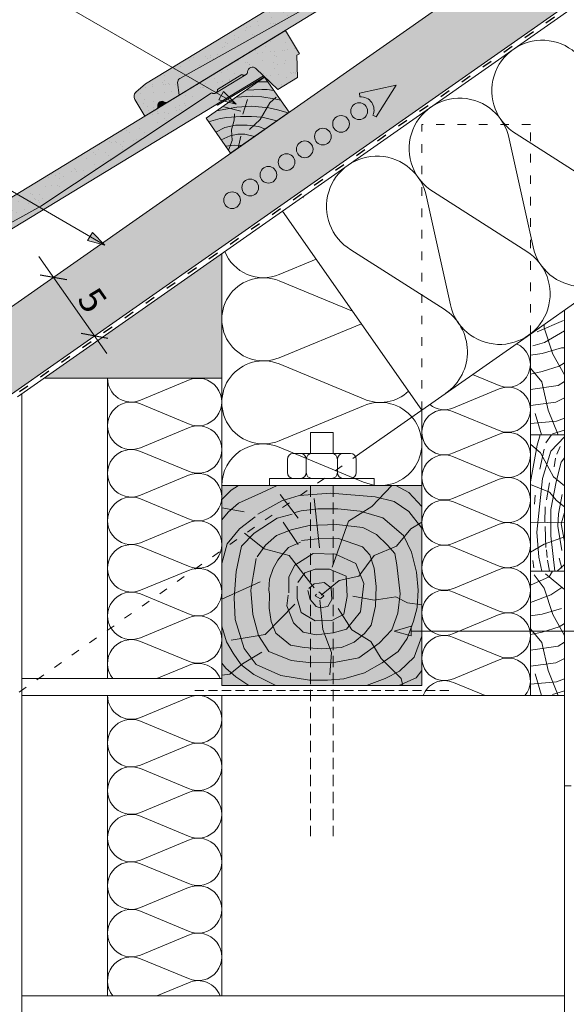
# Paper-space layout 'Elrendezés1' of a CAD drawing. Units: metres. Extents: x 8 to 285, y 7 to 197.
# Drawn here: x 139 to 177, y 73 to 142 of the extents above; entities that cross this region are included whole.
import ezdxf

# ---------------------------------------------------------------- set-up
doc = ezdxf.new("R2010")
doc.units = ezdxf.units.M
doc.header["$LTSCALE"] = 0.05
doc.linetypes.add('ACAD_ISO03W100', pattern=[30, 12, -18])
doc.linetypes.add('REJTETT2', pattern=[4.762499999999999, 3.175, -1.5875])
doc.layers.get('0').update_dxf_attribs({"linetype": 'CONTINUOUS'})
doc.styles.get("Standard").update_dxf_attribs({"font": 'romans.shx'})

# ---------------------------------------------------------------- blocks, each defined once
blk = doc.blocks.new('jgjgn dc')
at = {"linetype": 'Continuous', "lineweight": 18}
for p, q in [((-186.767117188233, 48.10134678120188), (-185.9013575933109, 48.24564004702229)), ((-185.9013575933108, 48.24564004702229), (-145.1013575933109, 48.24564004702229)), ((-145.1013575933109, 48.24564004702229), (-145.1013575933109, 46.34564004702229)), ((-187.1013575933109, 47.70678921166906), (-187.1013575933109, 46.34564004702226)), ((-184.3013575933109, 46.34564004702226), (-183.9273778573025, 47.14764232784519)), ((-166.1013575933109, 46.64564004702228), (-183.644082327689, 47.32064004961605)), ((-166.1013575933109, 46.64564004702228), (-151.8072856424478, 47.19564004702227)), ((-151.8072856424478, 47.19564004702227), (-151.7717467090719, 47.19564004702229)), ((-151.2972700547768, 47.19564004702229), (-149.3059239680441, 47.19564004702227)), ((-147.6913575933109, 44.99564004702228), (-148.2440613175226, 47.05835842731287)), ((-187.1013575933109, 46.34564004702226), (-186.1596151628065, 46.34564004702226)), ((-185.2431000238153, 46.34564004702226), (-184.3013575933109, 46.34564004702226)), ((-146.0813575933109, 44.99564004702228), (-145.3019347299049, 46.34564004702229)), ((-145.3019347299049, 46.34564004702229), (-145.1013575933109, 46.34564004702229)), ((-146.0813575933109, 44.99564004702228), (-147.6913575933109, 44.99564004702231))]:
    blk.add_line(p, q, dxfattribs=at)
at = {"linetype": 'Continuous', "lineweight": 9}
for p, q in [((-151.5610615695646, 47.04564004702232), (-149.0421324532564, 47.04564004702229)), ((-186.1596151628065, 46.34564004702226), (-185.2431000238153, 46.34564004702223)), ((-184.3013575933109, 46.34564004702226), (-148.0530890030929, 46.34564004702227)), ((-151.9238791180206, 46.34564004702227), (-151.8661440911016, 46.24564004702225)), ((-151.8661440911016, 46.24564004702225), (-148.0262940838498, 46.24564004702225))]:
    blk.add_line(p, q, dxfattribs=at)
at = {"linetype": 'Continuous', "lineweight": 18}
for centre, radius, start, end in [((-186.7013575933109, 47.70678921166906), 0.4, 99.46232220802428, 180), ((-183.6554855211915, 47.02085684932298), 0.3, 87.821625693726, 155.0000000000014), ((-151.5345083819244, 47.30589655400196), 0.2616075709896449, 204.9266480443652, 335.0733519559582), ((-149.0686856408966, 47.30589655400195), 0.2616075709896449, 204.9266480443652, 325.2760944758491), ((-148.5721345510604, 46.96363570987202), 0.3414739225231522, 13.89528556046579, 145.5345377993207), ((-186.1596151628065, 46.54564004702227), 0.2, 270, 336.4218215218024), ((-185.7013575933109, 46.34564004702229), 0.3, 23.57817847819689, 156.4218215217973), ((-185.2431000238153, 46.54564004702225), 0.2, 203.5781784781977, 270)]:
    blk.add_arc(centre, radius, start, end, dxfattribs=at)
blk = doc.blocks.new('lűléűá')
at = {"linetype": 'Continuous', "lineweight": 9}
for color, points in [(17, [(367.3918344834474, 255.1971929374067), (366.7283037549284, 254.6226607841965, 0.3666293647016254), (366.6488129504056, 254.1117072285198), (367.3585123936822, 252.9502194977919), (368.1621144579868, 253.4412414195607, 0.2982166266986628), (368.255961839242, 253.6392128039363, -0.6546536707080322), (368.7252069961786, 253.9259338926123, 0.298216626698623), (368.9441897195478, 253.9191099006875), (369.7477917838526, 254.4101318224563), (369.6487521629253, 255.2894836603896, -0.3020541962723087), (369.800521412839, 255.5849430712491), (385.1216886423172, 264.1555561531499), (397.0613492519985, 272.0971220635822, 0.2659479755728571), (397.3205688875489, 272.0781522693657), (397.3658853046719, 272.1058417878622, 0.2644345076569618), (397.4674563092934, 272.3436895522606), (399.1666999391961, 273.3819719432226, 0.2644345076575363), (399.4246901214606, 273.3638254872461), (399.4700065385833, 273.3915150057423, 0.2191806745898273), (399.5728256348797, 273.5847012548618, -0.6471719892606361), (400.1539198576175, 273.8094039673967), (401.6915061097223, 272.3465114757535), (403.0653417590704, 273.1859610624356), (403.0265479538799, 274.7443239985576), (403.1977032462382, 274.8489043677574), (402.2070484545017, 276.4702010968016)]), (13, [(400.6789493095561, 273.3098797019564), (400.1443805372849, 273.8184798810695, 0.6322079938084796), (399.5728991008676, 273.5860355343734, -0.2744805983207341), (399.4246901214604, 273.3638254872448), (397.3658853046717, 272.1058417878609, -0.3196163069738883), (397.062578705285, 272.0962987253415), (397.0322528334768, 272.0777688228983), (392.5759702930054, 269.113709569659), (393.1367065307849, 268.7013717000715)]), (13, [(393.1367065307848, 268.7013717000715), (392.5759702930052, 269.113709569659), (385.1216886423177, 264.1555561531488), (370.9193512690011, 256.2108129973455), (371.3705445670527, 255.4016763014403)]), (13, [(369.6487521629257, 255.2894836603883), (369.6487521653121, 255.2894836391998, -0.3020542156313935), (369.8005214128097, 255.5849430712314), (370.9193512690011, 256.2108129973455), (371.3705445670527, 255.4016763014403), (369.7477917838529, 254.410131822455)]), (13, [(368.9441897195482, 253.9191099006862, -0.2982166266987196), (368.7252069961789, 253.925933892611, 0.6546536707079058), (368.2559618392423, 253.639212803935, -0.2982166266985307), (368.1621144579872, 253.4412414195595)])]:
    blk.add_hatch(color=color, dxfattribs=at).paths.add_polyline_path(points)
h = blk.add_hatch(dxfattribs=at)
h.set_pattern_fill('AR-SAND', color=256, scale=0.025, style=0)
h.set_pattern_definition([(37.50000000000001, (219.3297563653392, 117.3247480813154), (-0.04000078239960114, 1.223533093323356), [0, -0.9652000000000002, 0, -1.0795, 0, -1.031875]), (7.499999999999999, (219.3297563653392, 117.3247480813154), (1.123808207845007, 1.792062751420886), [0, -0.5207, 0, -0.8699500000000001, 0, -0.333375]), (327.5, (218.5487063653392, 117.3247480813154), (1.977480925603645, 0.003592961696364228), [0, -0.3175, 0, -1.143, 0, -1.49225]), (317.5, (218.5487063653392, 117.3247480813154), (1.908891131180743, 0.5573233081430405), [0, -0.15875, 0, -0.7493, 0, -0.8572500000000001])])
h.paths.add_polyline_path([(385.1216886423174, 264.15555615315), (397.0613492519985, 272.0971220635822, 0.2659479755728571), (397.3205688875489, 272.0781522693657), (397.3658853046719, 272.1058417878622, 0.2644345076569618), (397.4674563092934, 272.3436895522606), (399.1666999391961, 273.3819719432226, 0.2644345076575363), (399.4246901214606, 273.3638254872461), (399.4700065385833, 273.3915150057423, 0.2191806745898273), (399.5728256348797, 273.5847012548618, -0.6471719892606361), (400.1539198576175, 273.8094039673967), (401.6915061097223, 272.3465114757535), (403.0653417590704, 273.1859610624356), (403.0265479538799, 274.7443239985576), (403.1977032462382, 274.8489043677574), (402.2070484545017, 276.4702010968016), (367.3918344834471, 255.1971929374065), (366.7283037549284, 254.6226607841965, 0.3666293647016254), (366.6488129504056, 254.1117072285198), (367.3585123936822, 252.9502194977919), (368.1621144579868, 253.4412414195607, 0.2982166266986628), (368.255961839242, 253.6392128039363, -0.6546536707080322), (368.7252069961786, 253.9259338926123, 0.298216626698623), (368.9441897195478, 253.9191099006875), (369.7477917838526, 254.4101318224563), (369.6487521629253, 255.2894836603896, -0.3020541962723087), (369.800521412839, 255.5849430712491)])
h = blk.add_hatch(color=13, dxfattribs=at)
h.paths.add_polyline_path([(399.4246901214604, 273.3638254872448, -0.264434507657117), (399.1666999391962, 273.3819719432215), (397.4674563092937, 272.3436895522597, -0.2644345076571551), (397.3658853046721, 272.1058417878611)])
h.paths.add_polyline_path([(400.7539535169758, 273.238519092608), (400.6789493095561, 273.3098797019565), (397.3759496505303, 271.2916603466093), (397.4773554870927, 271.2364318245903)])
at = {"linetype": 'Continuous', "lineweight": 9, "rotation": 31.42602360546541}
blk.add_blockref('jgjgn dc', (551.1792226328635, 310.9569678275429), dxfattribs=at)
blk = doc.blocks.new('xdfg')
at = {"linetype": 'Continuous', "lineweight": 9}
blk.add_hatch(color=44, dxfattribs=at).paths.add_polyline_path([(103.84047553287, 166.0003106262143), (102.1197462238167, 168.4577667590811), (106.2155064452614, 171.3256489408366), (107.9362357543151, 168.8681928079692)])
at = {"linetype": 'Continuous', "lineweight": 18}
for p, q in [((102.1197462238167, 168.4577667590811), (106.2155064452614, 171.3256489408366)), ((106.2155064452614, 171.3256489408366), (107.9362357543147, 168.8681928079698)), ((107.9362357543151, 168.8681928079692), (103.8404755328705, 166.0003106262134)), ((103.84047553287, 166.0003106262143), (102.1197462238167, 168.4577667590811))]:
    blk.add_line(p, q, dxfattribs=at)
at = {"linetype": 'Continuous', "lineweight": 9}
for p, q in [((106.446542988373, 170.9956945623072), (105.7442827572489, 170.9956945623072)), ((106.0138230337143, 170.4519639424807), (104.9004155352039, 170.4048123721832)), ((106.0138230337143, 170.4519639424807), (106.3921718675269, 170.4606857435503)), ((106.3921718675269, 170.4606857435503), (106.8737976913657, 170.3855116098574)), ((105.3508029877992, 169.9877123083468), (104.2313865440109, 169.9363532292689)), ((105.0189688196284, 169.755359522358), (104.6902785019749, 168.7383052545559)), ((105.3508029877992, 169.9877123083468), (106.0239686047973, 169.9611684065309)), ((105.9190863773915, 168.3558776012918), (106.5917482976542, 169.5263663469011)), ((106.0239686047973, 169.9611684065309), (106.8916784717612, 169.8150807330048)), ((106.5917482976542, 169.5263663469011), (107.0365729330064, 169.9273671603576)), ((106.8916784717612, 169.8150807330048), (107.3430699119504, 169.7153214234101)), ((104.2797441652426, 169.2377488469267), (102.8627159201367, 168.9779997411059)), ((104.5629529810526, 168.9437327978997), (103.3606868298655, 169.2519775012088)), ((104.2797441652426, 169.2377488469267), (105.3343989290449, 169.3005421998229)), ((105.3343989290449, 169.3005421998229), (106.5161006552707, 169.1790253583384)), ((106.5161006552707, 169.1790253583384), (107.1156392614695, 169.0401496790318)), ((107.1156392614695, 169.0401496790318), (107.8670786387868, 168.8197684743549)), ((103.1175402246737, 168.4239648868033), (102.2973067841235, 168.2041839988028)), ((103.1175402246737, 168.4239648868033), (103.5770298698166, 168.502532622155)), ((103.5770298698166, 168.502532622155), (104.5363256565117, 168.5852615329772)), ((103.8985195936556, 167.6463571451289), (104.0822342841831, 168.3224808922548)), ((104.0822342841831, 168.3224808922548), (104.1112406733268, 168.7571322280307)), ((104.5363256565117, 168.5852615329772), (105.3023820551447, 168.5714731441863)), ((105.1704777505817, 167.6622542459521), (105.9190863773915, 168.3558776012918)), ((105.3023820551447, 168.5714731441863), (106.0477335755656, 168.5163202999843)), ((106.0477335755656, 168.5163202999843), (107.0723728135861, 168.2633094648902)), ((102.8043675789681, 167.4800261353487), (103.4331190603702, 167.7971165471661)), ((103.4331190603702, 167.7971165471661), (104.1895798931834, 167.9668657328791)), ((103.9371952516357, 166.8833034152325), (103.8985195936556, 167.6463571451289)), ((104.1895798931834, 167.9668657328791), (104.995374974075, 167.9778173849846)), ((104.995374974075, 167.9778173849846), (105.817614331871, 167.8628257488379)), ((105.817614331871, 167.8628257488379), (106.2608187232988, 167.6950531732061)), ((103.1867398838986, 166.9339418902287), (103.8058678149145, 167.2221604993173)), ((103.6931317782664, 166.2107393156572), (103.9371952516357, 166.8833034152325)), ((103.8058678149145, 167.2221604993173), (104.3485459611435, 167.3316763094113)), ((104.3485459611435, 167.3316763094113), (104.82544558239, 167.3316763094113)), ((104.5559065637203, 167.2036029802795), (104.3618579867742, 166.3653865507274)), ((104.82544558239, 167.3316763094113), (105.5179329084682, 167.1748789256326)), ((103.491726160515, 166.4983763471956), (104.0822342841831, 166.5742185580739)), ((104.0822342841831, 166.5742185580739), (104.6066603540436, 166.5367990136609))]:
    blk.add_line(p, q, dxfattribs=at)

psp = doc.layouts.new('Elrendezés1')

# ---------------------------------------------------------------- hatches: boundary and pattern name
at = {"linetype": 'Continuous', "lineweight": 9, "true_color": 0xe2d5bb}
h = psp.add_hatch(color=254, dxfattribs=at)
h.paths.add_polyline_path([(215.4065743913458, 170.1756763316994), (206.6893404132401, 170.1756763316994), (203.3236927710951, 167.8190244817117), (88.25752263380323, 87.24882475865918), (89.08712904213644, 86.83347745277281), (88.86521884145372, 86.58887325715834), (91.79289586278924, 83.95027518333985), (94.46648862394579, 85.82234498880459), (95.87661496984254, 86.47989770286236)])
h.paths.add_polyline_path([(82.72967704451884, 83.37818560698297), (85.44259057738009, 79.50374355256345), (91.79289586278924, 83.95027518333985), (88.86521884145375, 86.58887325715837), (88.63804068495347, 86.33846236995727), (88.12422574884246, 87.1554892749897)])
at = {"linetype": 'Continuous', "lineweight": 9}
h = psp.add_hatch(color=256, dxfattribs=at)
h.paths.add_polyline_path([(152.6167724465853, 136.8061533686795), (153.6519459317996, 136.2084956783331), (152.4496797806124, 136.5167403816423)])
h.paths.add_polyline_path([(152.7838654643169, 137.0955669649806), (153.6519459317996, 136.2084966470507), (153.6519459317996, 136.2084956783331), (152.6167724465853, 136.8061533686795)])
h = psp.add_hatch(color=256, dxfattribs=at)
h.paths.add_polyline_path([(143.4321761585643, 126.9513970973106), (144.4673496437786, 126.3537394069642), (143.2650834925915, 126.6619841102734)])
h.paths.add_polyline_path([(143.599269176296, 127.2408106936118), (144.4673496437786, 126.3537403756818), (144.4673496437786, 126.3537394069642), (143.4321761585643, 126.9513970973106)])
at = {"linetype": 'Continuous', "lineweight": 9, "true_color": 0xe2d5bb}
psp.add_hatch(color=254, dxfattribs=at).paths.add_polyline_path([(140.1968536119402, 117.0324725951313), (152.6563787112628, 117.0324725951313), (152.6563787112628, 125.7567259921901)])
at = {"linetype": 'Continuous', "lineweight": 9, "true_color": 0x946716}
psp.add_hatch(color=44, dxfattribs=at).paths.add_polyline_path([(166.6563787112627, 109.5262104067211), (152.6563787112628, 109.5262104067211), (152.6563787112628, 95.52621040672102), (166.6563787112628, 95.5262104067211)])
at = {"linetype": 'Continuous', "lineweight": 9}
h = psp.add_hatch(color=256, dxfattribs=at)
h.paths.add_polyline_path([(164.7131660905025, 99.34041771299863), (164.7275331887591, 99.33645172974065), (165.9085021664846, 99.33645173173869), (165.9073802249159, 99.67852204527969)])
h.paths.add_polyline_path([(164.7275331887591, 99.33645172974065), (165.9095723753522, 99.01015427283045), (165.9085021664846, 99.33645173173869)])

# ---------------------------------------------------------------- linework, layer by layer
for p, q in [((206.6893404132401, 170.1756763316994), (82.72967704451884, 83.37818560698297)), ((215.4065743913457, 170.1756763316994), (95.87661496984248, 86.47989770286235)), ((153.6519459317996, 136.2084956783331), (139.7496864475401, 144.2349689339143)), ((152.4496797806124, 136.5167403816423), (152.7838654643169, 137.0955669649806)), ((153.6519462835582, 136.208496287597), (152.7838654643169, 137.0955669649806)), ((153.6519459317996, 136.2084956783331), (152.4496797806124, 136.5167403816423)), ((144.4673496437786, 126.3537394069642), (128.7155860422349, 135.4480243625267)), ((172.7666470423105, 133.7864458446161), (174.4462693031001, 126.2215047926123)), ((173.2586842774713, 134.1309740257555), (179.7929389143517, 129.9652831587277)), ((166.9802127812381, 129.7347409556583), (168.6598350420277, 122.1697999036545)), ((167.4722500163992, 130.0792691367979), (174.0065046532795, 125.9135782697699)), ((166.6563787112628, 114.8064635181815), (156.9055792932951, 128.7320482710942)), ((143.2650834925915, 126.6619841102734), (143.599269176296, 127.2408106936117)), ((144.4673499955373, 126.3537400162281), (143.599269176296, 127.2408106936117)), ((144.4673496437786, 126.3537394069642), (143.2650834925915, 126.6619841102734)), ((144.5979010124979, 118.7560829857717), (139.8427318374343, 125.5471683648603)), ((152.6563787112628, 109.5262104067211), (152.6563787112628, 125.7567259921901)), ((161.6858157553268, 126.0275642478401), (168.2200703922071, 121.8618733808121)), ((159.2654846303829, 125.3617541678322), (156.6773077668555, 124.2906569512922)), ((161.8133449243754, 121.7230325675094), (156.6773077668554, 123.8485422963802)), ((162.4236747043858, 120.8513913087322), (156.6773077668556, 118.4733012644461)), ((174.732277882195, 120.288997842694), (176.5802144798996, 121.0670743250457)), ((175.2317687207595, 120.5712542718866), (175.2317687207595, 120.8110162459193)), ((175.2317687207595, 120.5712542718866), (175.8278813560599, 118.7291274229133)), ((174.2563787112628, 120.1280408085753), (162.3148662020324, 111.7665037319866)), ((175.2496851748145, 119.5330688085611), (176.6563787112628, 120.3452237004968)), ((174.4268343829168, 119.3125866033808), (175.2496851748145, 119.5330688085611)), ((175.0762619016378, 118.7550725577944), (174.2563787112631, 118.6431517737609)), ((176.4239928753601, 119.1701991703754), (175.0762619016378, 118.7550725577944)), ((175.8278813560599, 118.7291274229133), (176.6563787112632, 117.2812293769465)), ((176.4239928753601, 119.1701991703754), (176.6563787112628, 119.1701991703754)), ((162.5739666785071, 115.5908993802649), (156.6773077668555, 118.0311866095342)), ((176.2684860562384, 117.8729268356297), (175.0762619016378, 117.5096904928114)), ((176.6563787112632, 118.1038107843328), (176.2684860562384, 117.8729268356297)), ((170.2143130085788, 117.297755933617), (172.0735886525125, 116.52830891666)), ((174.2563787112631, 117.7369889580466), (175.0503439124508, 116.7832178071745)), ((175.0762619016378, 117.5096904928114), (174.2563787112631, 117.3306176887308)), ((150.3235718354024, 116.8911392884469), (146.9540524573157, 115.4966894431503)), ((176.1907320886775, 116.5237642311218), (174.2563787112631, 116.2471343652256)), ((175.0503439124508, 116.7832178071745), (175.4909486126293, 114.8113652837961)), ((176.6563787112632, 116.8135276630555), (176.1907320886775, 116.5237642311218)), ((168.8725452433303, 114.9635764652477), (172.0735886525125, 116.2883038182796)), ((150.3235718354024, 113.8496026521897), (146.9540524573157, 115.2440524974862)), ((162.5739666785071, 115.0962328068693), (156.6773077668554, 112.6559455775997)), ((176.0352241535555, 115.3562197980237), (174.2563787112631, 115.1279191543664)), ((176.6563787112632, 115.6671265386974), (176.0352241535555, 115.3562197980237)), ((166.6563787112628, 109.5262104067211), (166.6563787112628, 114.8064635181815)), ((168.8725452433301, 114.6950431825471), (172.0735886525126, 113.3703158295153)), ((174.5838212230855, 114.5778546153829), (175.0367778882004, 113.0663944254867)), ((175.4909486126293, 114.8113652837961), (176.1907320886775, 113.0730189743472)), ((176.0870601319294, 114.0330001011553), (174.2563787112631, 113.8736414500094)), ((176.6563787112632, 114.2318104852855), (176.0870601319294, 114.0330001011553)), ((150.3235718354024, 113.5669360388206), (146.9540524573157, 112.172486193524)), ((158.8563787112628, 113.2359297361953), (158.8563787112628, 111.7665037319865)), ((158.8563787112628, 113.2359297361953), (160.4563787112628, 113.2359297361953)), ((160.4563787112628, 113.2359297361953), (160.4563787112628, 111.7665037319865)), ((168.8725452433301, 111.8055833781024), (172.0735886525125, 113.1303107311344)), ((174.7397381306348, 112.3571266982213), (174.9522921500687, 113.0663944254867)), ((175.3276350140225, 112.5111102684464), (175.7310506018781, 113.0663944254867)), ((176.6563787112632, 113.3975835376814), (175.8019633668729, 113.1508543789905)), ((174.9730443218421, 111.8109063719999), (174.2563787112629, 112.4212552200796)), ((174.2563787112629, 109.7875949296735), (174.7397381306348, 112.3571266982213)), ((176.6563787112629, 112.9415225217047), (175.6773824362492, 111.9288179093283)), ((150.3235718354024, 110.5253994025632), (146.9540524573157, 111.9198492478598)), ((162.5739666785072, 109.7735436934191), (156.6773077668555, 112.2138309226884)), ((157.6501356020434, 111.7665037319866), (161.6626218204822, 111.7665037319865)), ((175.214844577372, 112.0791511625243), (174.9143749092388, 110.6798266275682)), ((175.8774851187186, 110.1449685895332), (174.9730443218421, 111.8109063719999)), ((175.6773824362492, 111.9288179093283), (175.0990934978427, 110.0267069707161)), ((176.1071736652002, 111.7307445308075), (176.3490990999962, 112.2689266223225)), ((157.2434532191029, 111.359821349046), (157.2434532191029, 110.4328927896615)), ((158.5660917271746, 111.3598213490461), (158.5660917271746, 110.4328927896615)), ((160.746665695351, 111.3598213490461), (160.746665695351, 110.4328927896615)), ((162.0693042034227, 111.3598213490461), (162.0693042034227, 110.4328927896615)), ((168.8725452433301, 111.5370500954022), (172.0735886525126, 110.2123227423704)), ((176.0052963755658, 111.4474275525999), (175.9122119129367, 110.82620315856)), ((176.4172636822739, 111.171150637058), (176.0659489177478, 109.7878422789673)), ((176.6563787112629, 111.4578369210145), (176.4172636822739, 111.171150637058)), ((150.3235718354024, 110.2427327891944), (146.9540524573157, 108.8482829438977)), ((163.3110591062076, 110.0262104067211), (156.001698316318, 110.0262104067211)), ((156.001698316318, 109.5262104067211), (156.001698316318, 110.0262104067211)), ((163.3110591062076, 109.5262104067211), (163.3110591062076, 110.0262104067211)), ((168.8725452433301, 108.6475902909579), (172.0735886525125, 109.9723176439896)), ((175.5880644282163, 109.0584861421708), (174.2563787112629, 109.5960267889137)), ((175.0990934978427, 110.0267069707161), (174.7117697274257, 106.2604530222439)), ((175.3813962217548, 108.5285491516966), (175.5964410526849, 109.7125542995428)), ((176.0659489177478, 109.7878422789673), (175.6912117261147, 107.8418302123428)), ((176.6563787112629, 109.5127623261751), (175.8774851187186, 110.1449685895332)), ((153.3189623855874, 109.1970951962022), (152.6563787112628, 108.5568979484831)), ((153.8272649749325, 109.5262104067211), (153.3189623855874, 109.1970951962022)), ((155.4242884641163, 109.0185260562892), (153.8353638738989, 108.2844069351184)), ((156.5359959793876, 109.5262104067211), (155.4242884641163, 109.0185260562892)), ((157.9938459022995, 107.2425186310861), (156.7375913505248, 108.8979919641466)), ((158.0604436854024, 108.8263067491047), (160.2770777918816, 108.984474458314)), ((160.2770777918816, 108.984474458314), (163.3803664607902, 108.7314064327737)), ((163.1519492950795, 108.0564601953902), (164.5687271984585, 109.5262104067211)), ((165.7553337649647, 109.0477410782059), (164.8487229033807, 109.5262104067211)), ((166.6563787112628, 108.0576154760992), (165.7553337649647, 109.0477410782059)), ((174.600840226491, 108.8620123455416), (174.5355207334187, 108.2212015907716)), ((176.0945517756522, 108.4790285338104), (175.5880644282163, 109.0584861421708)), ((176.2340820013528, 107.5374674400504), (176.4774816500644, 108.8990870056181)), ((150.3235718354024, 107.2011961529371), (146.9540524573157, 108.5956459982337)), ((153.8353638738989, 108.2844069351184), (153.1004855993716, 107.6693339072229)), ((155.178819040367, 107.5293329249639), (156.8571273267708, 108.4467047107942)), ((156.8571273267708, 108.4467047107942), (158.0604436854024, 108.8263067491047)), ((159.129161725324, 108.6227523689902), (159.5017251251512, 105.1716369825561)), ((163.3803664607902, 108.7314064327737), (164.7103475379027, 108.4150710143551)), ((164.7103475379027, 108.4150710143551), (165.7553337649647, 107.7191343306123)), ((168.8725452433303, 108.3790570082576), (172.0735886525126, 107.0543296552256)), ((176.6563787112628, 108.0415871752345), (176.0945517756522, 108.4790285338104)), ((154.2278294955957, 107.6826076301057), (152.6563787112628, 107.9580159528015)), ((153.1004855993716, 107.6693339072229), (152.6563787112628, 107.1233053122951)), ((156.5404655305684, 107.2446312029844), (157.5854502245675, 107.5293329249639)), ((157.6884260559485, 107.6179743702151), (158.2212267175262, 107.7510370263272)), ((158.2212267175262, 107.7510370263272), (159.3756261068605, 107.9062766629602)), ((159.3756261068605, 107.9062766629602), (160.7742270769702, 107.9062766629602)), ((160.7742270769702, 107.9062766629602), (162.3504272455639, 107.7288600458064)), ((161.5272537494712, 107.045400908929), (163.1519492950795, 108.0564601953902)), ((162.3504272455639, 107.7288600458064), (163.9266274141576, 107.2631411359072)), ((165.7553337649647, 107.7191343306123), (166.6563787112628, 106.5450710846217)), ((175.2932279690589, 108.0381112128075), (175.2754103112583, 106.952397050068)), ((175.6912117261147, 107.8418302123428), (175.6912117261147, 106.0130477061198)), ((176.1768122178914, 106.6774983603449), (176.2340820013528, 107.5374674400504)), ((176.6563787112628, 107.6525167261127), (176.4110125379873, 106.8566849897393)), ((150.3235718354024, 106.9185295395682), (146.9540524573157, 105.5240796942716)), ((154.9874100117641, 107.3456435229745), (153.8839466354958, 106.4938488134591)), ((154.9254880703423, 106.2007261773704), (156.5404655305684, 107.2446312029844)), ((157.9938459022995, 105.4001364075779), (156.9514214232536, 106.9755067034329)), ((158.7714215101569, 106.7356165504587), (160.691939928699, 106.7912259668287)), ((160.3819776171347, 103.8259742895045), (161.5272537494712, 107.045400908929)), ((160.691939928699, 106.7912259668287), (162.5233245402986, 106.5803807787577)), ((163.9266274141576, 107.2631411359072), (165.3673784141616, 106.022170951213)), ((165.8957163297937, 106.4914200901131), (166.6563787112628, 106.9759788937969)), ((168.8725452433303, 105.489597203813), (172.0735886525126, 106.814324556845)), ((176.6563787112628, 106.9297339742519), (174.2563787112629, 106.9691203801672)), ((176.4110125379873, 106.8566849897393), (176.6563787112629, 105.6012577055755)), ((153.8839466354958, 106.4938488134591), (153.031272411053, 105.4416318648217)), ((154.0388350409758, 105.2833543915401), (154.9254880703423, 106.2007261773704)), ((155.6157296870388, 105.0970948096891), (154.2368806986399, 106.2057544540622)), ((156.4890665325229, 106.0404953673939), (157.5189106978528, 106.4297636009437)), ((157.5189106978528, 106.4297636009437), (158.7714215101569, 106.7356165504587)), ((162.5233245402986, 106.5803807787577), (163.491061263602, 106.109406334158)), ((163.491061263602, 106.109406334158), (164.2602878111989, 105.3657624742636)), ((164.8938919541045, 105.2892375912175), (165.8957163297937, 106.4914200901131)), ((174.7117697274257, 106.2604530222439), (174.8598106750628, 104.5191249638138)), ((175.3364604269109, 105.1950095630628), (175.2946558994947, 106.659745966173)), ((176.4488462003337, 104.9718902719987), (176.1768122178914, 106.6774983603449)), ((153.031272411053, 105.4416318648217), (152.6563787112628, 104.0788443705128)), ((155.7097263693295, 105.3453741843292), (156.4890665325229, 106.0404953673939)), ((157.3323599454098, 105.1816162372973), (158.170074542599, 105.5754280850506)), ((158.2368746899977, 105.6837629054408), (159.3257463740957, 105.8003076146462)), ((159.3257463740957, 105.8003076146462), (160.8229462811603, 105.8197312175228)), ((160.8229462811603, 105.8197312175228), (162.5064838449328, 105.2308423317733)), ((165.3673784141616, 106.022170951213), (165.9299940819724, 104.8700006739871)), ((175.2262885650885, 105.4368772265444), (174.2563787112629, 104.8778508105135)), ((176.6563787112629, 105.927481307506), (175.2262885650885, 105.4368772265444)), ((175.6912117261147, 106.0130477061198), (175.9760306089764, 103.5418537168061)), ((150.3235718354024, 103.8769929033109), (146.9540524573157, 105.2714427486074)), ((153.658840885533, 103.5118782127578), (154.0388350409758, 105.2833543915401)), ((155.1252200971372, 104.5390333955378), (155.7097263693295, 105.3453741843292)), ((157.3645159386093, 104.6267542139574), (155.6157296870388, 105.0970948096891)), ((156.5685604402884, 104.2955395798522), (156.9627798858813, 104.787804389544)), ((156.9627798858813, 104.787804389544), (157.3323599454098, 105.1816162372973)), ((157.7768791829872, 103.9459108631409), (159.0436980708353, 104.771243928384)), ((159.0436980708353, 104.771243928384), (160.6134532432237, 104.7162219816965)), ((160.6134532432237, 104.7162219816965), (162.0455102438264, 104.0834661163526)), ((162.5064838449328, 105.2308423317733), (163.0238971547226, 104.6893514276056)), ((163.3293890550274, 104.6334057621409), (164.8938919541045, 105.2892375912175)), ((164.2602878111989, 105.3657624742636), (164.7565617174023, 104.7708473863481)), ((164.7565617174023, 104.7708473863481), (164.9054451157136, 103.9776272691275)), ((165.9299940819724, 104.8700006739871), (166.295693959437, 103.4649146495465)), ((168.8725452433301, 105.2210639211126), (172.0735886525126, 103.8963365680809)), ((175.3868090517876, 105.0244598503827), (175.4352970294914, 104.4905321823848)), ((154.8682710987953, 103.3253650913595), (155.052103730812, 104.4328389745573)), ((156.2482576198263, 103.7294352419534), (156.5685604402884, 104.2955395798522)), ((159.113300657117, 102.3758386162398), (157.3645159386093, 104.6267542139574)), ((162.0455102438264, 104.0834661163526), (162.5963013979045, 102.6803999054394)), ((162.2527358818139, 103.1906065030319), (163.3293890550274, 104.6334057621409)), ((163.0238971547226, 104.6893514276056), (163.3195605891202, 103.7540479026981)), ((174.4170628897115, 104.272106619865), (174.4897937402672, 103.7624492012273)), ((174.8598106750628, 104.5191249638138), (175.0612556526211, 103.5418537168061)), ((175.4620380333536, 104.3038066620794), (175.5939700893234, 103.5418537168061)), ((176.2824728870373, 104.4430295781489), (176.4679167353201, 103.7509437144063)), ((150.3235718354024, 103.594326289942), (146.9540524573157, 102.1998764446453)), ((153.5321761670521, 101.6771346410972), (153.658840885533, 103.5118782127578)), ((156.0018714244951, 102.9664242071913), (156.2482576198263, 103.7294352419534)), ((157.3362462597248, 103.1480883847483), (157.7768791829872, 103.9459108631409)), ((157.9696557036489, 102.7354218521267), (158.4653669757877, 103.4231996641582)), ((158.4653669757877, 103.4231996641582), (159.1813962426207, 103.670799583731)), ((159.1813962426207, 103.670799583731), (160.2003602609307, 103.670799583731)), ((160.2003602609307, 103.670799583731), (161.3570209179632, 103.1755997445852)), ((163.3195605891202, 103.7540479026981), (163.467392306319, 102.4741601704861)), ((164.9054451157136, 103.9776272691275), (165.1473593667225, 101.9413537687984)), ((166.295693959437, 103.4649146495465), (166.4082177062244, 102.2003374594459)), ((168.8725452433301, 102.3316041166683), (172.0735886525125, 103.6563314696999)), ((175.3095226883205, 103.3492060653431), (176.6563787112632, 102.247787105902)), ((175.8114302189919, 103.541853716806), (175.56870146419, 103.1416405318111)), ((176.6563787112629, 104.0098452920165), (176.1409354599517, 103.5418537168061)), ((155.3474697510176, 102.7811285394117), (152.6563787112628, 101.5889207885647)), ((154.6895052394855, 102.2092268033286), (154.8682710987953, 103.3253650913595)), ((155.9525941854286, 102.2280273791469), (156.0018714244951, 102.9664242071913)), ((157.3362462597248, 102.0201326802585), (157.3362462597248, 103.1480883847483)), ((159.1262335752877, 102.6398018854346), (159.8109285706067, 102.7407175821216)), ((159.6004926990193, 101.8527386050855), (160.860964706684, 102.8758139655167)), ((159.8109285706067, 102.7407175821216), (160.3048047665184, 102.3706920726251)), ((160.860964706684, 102.8758139655167), (162.2527358818139, 103.1906065030319)), ((161.3570209179632, 103.1755997445852), (161.439640740872, 101.7725327606857)), ((162.5963013979045, 102.6803999054394), (162.3759849362733, 100.6995997758697)), ((175.56870146419, 103.1416405318111), (174.2563787112632, 102.5477691153002)), ((174.5319852447113, 103.2713684334582), (175.2317687207595, 102.3373324415312)), ((154.8235792507022, 100.5126970693133), (154.6895052394855, 102.2092268033286)), ((156.0018714244951, 101.9326684933319), (155.9525941854286, 102.2280273791469)), ((157.9421157626794, 101.6349775074739), (157.9421157626794, 102.4878219325539)), ((158.8456217519145, 101.5521504661083), (158.6884782109876, 102.1800728473394)), ((158.7446005756622, 102.3146281402374), (159.1262335752877, 102.6398018854346)), ((159.4517442102384, 102.101583032802), (159.7997034844464, 101.8212602789178)), ((160.3048047665184, 102.3706920726251), (160.360927131193, 101.5521504661083)), ((163.467392306319, 102.4741601704861), (163.4181150672528, 101.0958187033491)), ((166.4082177062244, 102.2003374594459), (166.3238256626653, 100.9919633392895)), ((168.8725452433301, 102.0630708339678), (172.0735886525126, 100.7383434809361)), ((175.2317687207595, 102.3373324415312), (175.8278813560599, 100.495205592558)), ((176.4499108645472, 102.3892227112935), (175.6982914101251, 101.870313331947)), ((150.3235718354024, 100.5527896536847), (146.9540524573157, 101.9472394989813)), ((153.5955085262925, 100.1587264878553), (153.5321761670521, 101.6771346410972)), ((155.9772320384305, 100.9481388739485), (156.0018714244951, 101.9326684933319)), ((157.1985480879396, 101.1122663084912), (157.3087063187552, 101.85506606721)), ((158.2175121062497, 100.6445770561958), (157.9421157626794, 101.6349775074739)), ((159.2609284769572, 101.06999631885), (158.8456217519145, 101.5521504661083)), ((159.1935810261223, 101.8212602789178), (159.2946006693117, 101.9333889166796)), ((159.5752140257478, 101.5970022304077), (159.1935810261223, 101.8212602789178)), ((159.5168671868833, 101.5023492697325), (159.7186504517666, 99.45300843389604)), ((159.7997034844464, 101.8212602789178), (159.5752140257478, 101.5970022304077)), ((160.360927131193, 101.5521504661083), (160.0803153078198, 101.06999631885)), ((161.439640740872, 101.7725327606857), (161.1917843382712, 100.5345331628211)), ((161.8329418818201, 101.7822329673276), (163.3200205079741, 101.5102321852902)), ((163.3200205079741, 101.5102321852902), (164.8489900764012, 101.740386574247)), ((164.8489900764012, 101.740386574247), (165.6658366221278, 101.3219234164276)), ((165.1473593667225, 101.9413537687984), (164.9685935074124, 100.6019878231613)), ((165.6658366221278, 101.3219234164276), (166.6563787112628, 101.1844903288745)), ((175.6982914101251, 101.870313331947), (174.2563787112631, 101.3547976626351)), ((157.7774525484918, 101.2302433615413), (155.6849674043629, 99.10620498256655)), ((156.1004259026275, 100.0128361220274), (155.9772320384305, 100.9481388739485)), ((157.6667209521716, 99.92928865731407), (157.1985480879396, 101.1122663084912)), ((159.1813962426207, 100.0668439105257), (158.2175121062497, 100.6445770561958)), ((159.5415403003304, 100.9690798491765), (159.2609284769572, 101.06999631885)), ((160.0803153078198, 101.06999631885), (159.5415403003304, 100.9690798491765)), ((160.8093418814631, 100.933003026769), (161.761631463528, 99.4407581450394)), ((162.3759849362733, 100.6995997758697), (161.384560858933, 99.48911076485562)), ((163.4181150672528, 101.0958187033491), (163.1224516328553, 99.76670410367471)), ((164.9685935074124, 100.6019878231613), (164.5663684076365, 99.44120415820639)), ((166.3238256626653, 100.9919633392895), (166.0706479989252, 100.0365041933614)), ((176.4239928753601, 100.93627734002), (175.0762619016378, 100.5211507274391)), ((150.3235718354024, 100.2701230403158), (146.9540524573157, 98.87567319501915)), ((154.2288321186971, 98.13418228353264), (153.5955085262925, 100.1587264878553)), ((155.2258043504781, 99.03939421991792), (154.8235792507022, 100.5126970693133)), ((156.4453665760912, 99.20059899278947), (156.1004259026275, 100.0128361220274)), ((158.3552087449721, 99.26902143213321), (157.6667209521716, 99.92928865731407)), ((160.3655968406227, 100.0943552703626), (159.1813962426207, 100.0668439105257)), ((161.1917843382712, 100.5345331628211), (160.3655968406227, 100.0943552703626)), ((166.0706479989252, 100.0365041933614), (165.6286675134209, 98.83011974026174)), ((168.8725452433301, 99.17361102952322), (172.0735886525126, 100.4983383825551)), ((175.0762619016378, 100.5211507274391), (174.2563787112631, 100.4092299434056)), ((175.8278813560599, 100.495205592558), (176.6563787112632, 99.04730754659117)), ((152.6563787112628, 99.68548993347565), (152.9789658398027, 98.58304158652543)), ((157.4555538096068, 98.36374920280666), (156.4453665760912, 99.20059899278947)), ((159.2640145324665, 99.07644345924773), (158.3552087449721, 99.26902143213321)), ((160.4482151304688, 99.21399948544574), (159.2640145324665, 99.07644345924773)), ((159.7186504517666, 99.45300843389604), (160.3239987133532, 97.84041188482006)), ((161.384560858933, 99.48911076485562), (160.4482151304688, 99.21399948544574)), ((161.761631463528, 99.4407581450394), (163.0873690226823, 98.62002357603619)), ((163.1224516328553, 99.76670410367471), (162.6543155621314, 99.1759863320447)), ((164.5663684076365, 99.44120415820639), (163.6725345118983, 98.5036481508577)), ((164.7131673475139, 99.34041806888206), (165.9073802249159, 99.6785220452796)), ((164.7131673498213, 99.34041736536841), (165.9095723753522, 99.01015427283045)), ((165.9095723753522, 99.01015427283045), (165.9073802249159, 99.6785220452796)), ((189.7736386626284, 99.3404180812494), (165.908489157461, 99.3404180709044)), ((174.2563787112631, 99.50306712769127), (175.0503439124508, 98.5492959768191)), ((175.0762619016378, 99.27576866245606), (174.2563787112631, 99.09669585837541)), ((176.2684860562384, 99.63900500527431), (175.0762619016378, 99.27576866245606)), ((176.6563787112632, 99.8698889539774), (176.2684860562384, 99.63900500527431)), ((150.3235718354024, 97.22858640405852), (146.9540524573157, 98.62303624935504)), ((152.9789658398027, 98.58304158652543), (153.4501435072132, 97.79855621590245)), ((155.6849674043629, 99.10620498256655), (153.3224853640079, 98.70162620690523)), ((155.9408723869065, 97.923255931887), (155.2258043504781, 99.03939421991792)), ((161.9151554430746, 98.56065512668344), (161.0281636068192, 98.19145671266124)), ((162.6543155621314, 99.1759863320447), (161.9151554430746, 98.56065512668344)), ((163.0873690226823, 98.62002357603619), (163.8215696834314, 97.43726313404424)), ((165.6286675134209, 98.83011974026174), (164.9953439210163, 97.91274795443148)), ((166.6563787112628, 98.99944314055323), (166.1272256832652, 97.5310897722316)), ((168.8725452433303, 98.90507774682291), (172.0735886525126, 97.58035039379119)), ((175.0503439124508, 98.5492959768191), (175.4909486126293, 96.5774434534407)), ((176.6563787112632, 98.5796058327001), (176.1907320886775, 98.2898424007664)), ((155.4487193536336, 97.85875330670233), (154.0987287402521, 97.0495957553798)), ((155.0521543218861, 96.99537616860111), (154.2288321186971, 98.13418228353264)), ((157.5050809379171, 97.2982191089789), (155.9408723869065, 97.923255931887)), ((158.416462270993, 98.19145671266124), (157.4555538096068, 98.36374920280666)), ((159.6237584607737, 98.09300375072284), (158.416462270993, 98.19145671266124)), ((161.0281636068192, 98.19145671266124), (159.6237584607737, 98.09300375072284)), ((160.3239987133532, 97.84041188482006), (160.2231078474431, 96.29500718069998)), ((163.6725345118983, 98.5036481508577), (162.2423999721046, 97.47680061667465)), ((164.9953439210163, 97.91274795443148), (163.8870268677768, 97.12191018137132)), ((176.1907320886775, 98.2898424007664), (174.2563787112631, 98.01321253487025)), ((153.4501435072132, 97.79855621590245), (154.0110697397677, 96.99165733091256)), ((158.9352154777108, 97.11963682829666), (157.5050809379171, 97.2982191089789)), ((160.6334995730008, 97.16428220522054), (158.9352154777108, 97.11963682829666)), ((162.2423999721046, 97.47680061667465), (160.6334995730008, 97.16428220522054)), ((163.8215696834314, 97.43726313404424), (165.2004202048932, 96.0262413468494)), ((166.1272256832652, 97.5310897722316), (165.1037038691132, 96.53702768426028)), ((168.8725452433303, 96.01561794237863), (172.0735886525125, 97.34034529541054)), ((176.6563787112632, 97.43320470834207), (176.0352241535555, 97.1222979676683)), ((150.3235718354024, 96.94591979068969), (148.1163371781833, 96.03247259513132)), ((152.6563787112628, 97.10055856603972), (152.9340930902936, 96.74510480794486)), ((152.9340930902936, 96.74510480794486), (153.6296406375009, 96.1399298712161)), ((154.0987287402521, 97.0495957553798), (153.2212357613917, 96.34158270472612)), ((154.0110697397677, 96.99165733091256), (154.9085523250799, 96.29682756372988)), ((156.7937949675302, 96.23617209198021), (155.0521543218861, 96.99537616860111)), ((163.8870268677768, 97.12191018137132), (162.6520450960562, 96.42597349762859)), ((165.1037038691132, 96.53702768426028), (164.0801820549614, 96.02579533368241)), ((166.6563787112628, 96.58517682809551), (166.2693804687445, 96.08259901407853)), ((176.0352241535555, 97.1222979676683), (174.2563787112631, 96.89399732401107)), ((175.4909486126293, 96.5774434534407), (176.1907320886775, 94.83909714399185)), ((153.2212357613917, 96.34158270472612), (152.6563787112628, 96.25967218156929)), ((153.6296406375009, 96.1399298712161), (154.5440286165888, 95.52621040672108)), ((154.9085523250799, 96.29682756372988), (156.4334386627736, 95.52621040672108)), ((158.7887665831993, 95.91983744654799), (156.7937949675302, 96.23617209198021)), ((160.0554153010715, 95.91983744654799), (158.7887665831993, 95.91983744654799)), ((161.1953993004627, 96.01473776287894), (160.0554153010715, 95.91983744654799)), ((162.6520450960562, 96.42597349762859), (161.1953993004627, 96.01473776287894)), ((164.0801820549614, 96.02579533368241), (162.7868155024281, 95.52621040672108)), ((166.2693804687445, 96.08259901407853), (165.0523114424724, 95.52621040672108)), ((165.2004202048932, 96.0262413468494), (165.3351830169505, 95.52621040672109)), ((176.0870601319294, 95.79907827079994), (174.2563787112631, 95.63971961965403)), ((174.5838212230855, 96.34393278502755), (175.0367778882004, 94.83247259513136)), ((176.6563787112632, 95.99788865493018), (176.0870601319294, 95.79907827079994)), ((168.8725452433301, 95.74708465967815), (171.0825946655575, 94.83247259513129)), ((176.6563787112632, 95.16366170732606), (175.8019633668729, 94.91693254863519)), ((150.3235718354024, 94.69113928844689), (146.9540524573157, 93.29668944315033)), ((150.3235718354024, 91.64960265218969), (146.9540524573157, 93.04405249748625)), ((150.3235718354024, 91.36693603882061), (146.9540524573157, 89.97248619352396)), ((150.3235718354024, 88.32539940256325), (146.9540524573157, 89.71984924785981)), ((177.120691413675, 88.51274310502872), (176.6563787112628, 88.51274310502872)), ((150.3235718354024, 88.04273278919442), (146.9540524573157, 86.6482829438977)), ((150.3235718354024, 85.00119615293707), (146.9540524573157, 86.39564599823372)), ((150.3235718354024, 84.71852953956824), (146.9540524573157, 83.32407969427159)), ((150.3235718354024, 81.6769929033109), (146.9540524573157, 83.07144274860744)), ((150.3235718354024, 81.39432628994207), (146.9540524573157, 79.99987644464534)), ((150.3235718354024, 78.35278965368467), (146.9540524573157, 79.74723949898132)), ((150.3235718354024, 78.0701230403158), (146.9540524573157, 76.67567319501916)), ((150.3235718354024, 75.02858640405853), (146.9540524573157, 76.42303624935505)), ((150.3235718354024, 74.7459197906897), (148.1163371781833, 73.83247259513134))]:
    psp.add_line(p, q, dxfattribs=at)
at = {"linetype": 'ACAD_ISO03W100', "lineweight": 25, "ltscale": 1.2}
psp.add_line((215.7498942457779, 170.1756763316994), (95.97545116070509, 86.30870839866182), dxfattribs=at)
at = {"linetype": 'Continuous', "lineweight": 18}
for p, q in [((216.0932141002098, 170.1756763316994), (138.3563787112628, 115.7437581957913)), ((227.9048032827658, 157.6930721066168), (174.2563787112628, 120.1280408085753)), ((176.6563787112629, 54.74115062573242), (176.6563787112628, 121.8085389002786)), ((174.2563787112629, 94.83247259513135), (174.2563787112628, 120.1280408085753)), ((140.1968536119401, 117.0324725951313), (152.6563787112628, 117.0324725951313)), ((144.6563787112628, 96.03247259513132), (144.6563787112628, 117.0324725951313)), ((152.6563787112628, 96.03247259513132), (152.6563787112628, 117.0324725951313)), ((138.6563787112628, 54.74115062573242), (138.6563787112628, 115.9538204572543)), ((174.2563787112628, 113.0663944254867), (176.6563787112628, 113.0663944254867)), ((166.6563787112628, 109.5262104067211), (152.6563787112628, 109.5262104067211)), ((152.6563787112628, 109.5262104067211), (152.6563787112628, 95.52621040672108)), ((166.6563787112628, 95.52621040672108), (166.6563787112628, 109.5262104067211)), ((174.2563787112628, 103.541853716806), (176.6563787112628, 103.5418537168061)), ((138.6563787112628, 96.03247259513132), (152.6563787112629, 96.03247259513132)), ((152.6563787112628, 95.52621040672108), (166.6563787112628, 95.52621040672108)), ((138.6563787112628, 94.83247259513134), (176.6563787112628, 94.83247259513135)), ((138.6563787112629, 73.83247259513135), (138.6563787112628, 94.83247259513134)), ((144.6563787112628, 73.83247259513134), (144.6563787112628, 94.83247259513135)), ((152.6563787112629, 73.83247259513134), (152.6563787112628, 94.83247259513134)), ((138.6563787112629, 73.83247259513135), (176.6563787112628, 73.83247259513136))]:
    psp.add_line(p, q, dxfattribs=at)
at = {"linetype": 'Continuous', "lineweight": 13}
for p, q in [((164.8693511191163, 137.5395096973749), (162.3017908739627, 136.9865760385371)), ((164.8693511191163, 137.5395096973749), (163.4716061170781, 135.3159067308258)), ((162.3253775039974, 136.7169796235946), (162.3017908739627, 136.9865760385371)), ((163.2263354579513, 135.4302783174973), (163.4716061170781, 135.3159067308258))]:
    psp.add_line(p, q, dxfattribs=at)
at = {"linetype": 'ACAD_ISO03W100', "lineweight": 9}
for p, q in [((166.6563787112626, 114.8064635181814), (166.6563787112626, 134.7773358737128)), ((174.2563787112628, 134.7773358737128), (166.6563787112626, 134.7773358737128)), ((174.2563787112628, 120.1280408085753), (174.2563787112628, 134.7773358737128)), ((162.3148662020324, 111.7665037319865), (129.1563787112628, 88.54868083531736))]:
    psp.add_line(p, q, dxfattribs=at)
at = {"linetype": 'Continuous', "lineweight": 30}
for p, q in [((141.7997733482949, 123.9210742016903), (139.9323326433236, 124.2503543828498)), ((144.6676555300502, 119.8253139802453), (142.8002148250789, 120.1545941614049))]:
    psp.add_line(p, q, dxfattribs=at)
at = {"linetype": 'REJTETT2', "lineweight": 9, "ltscale": 5}
for p, q in [((158.8563787112628, 109.5262104067211), (158.8563787112628, 85.0013149065808)), ((160.4563787112628, 109.5262104067211), (160.4563787112628, 85.00131490658082))]:
    psp.add_line(p, q, dxfattribs=at)
at = {"linetype": 'REJTETT2', "lineweight": 18, "ltscale": 4}
psp.add_line((150.7616650394835, 95.1793415009262), (168.6908372495432, 95.1793415009262), dxfattribs=at)
at = {"linetype": 'Continuous', "lineweight": 13}
for centre in [(162.2714235961371, 135.7204212620619), (161.0003451304374, 134.8304025387228), (159.7292666647377, 133.9403838153836), (158.4581881990381, 133.0503650920445), (157.1871097333384, 132.1603463687053), (155.9160312676388, 131.2703276453663), (154.6449528019391, 130.3803089220271), (153.3738743362395, 129.490290198688)]:
    psp.add_circle(centre, 0.5840265878515802, dxfattribs=at)
at = {"linetype": 'Continuous', "lineweight": 9}
for centre, radius, start, end in [((175.0883937439847, 137.1520577318752), 3.531965952727715, 11.20105649095734, 238.7989435091022), ((169.3019594829125, 133.1003528429175), 3.531965952727715, 11.20105649083948, 238.7989435091633), ((163.5155252218401, 129.0486479539597), 3.531965952727715, 11.20105649083948, 238.7989435091633), ((157.2559329082159, 126.9782774672593), 2.908677843422823, 67.51815612675045, 69.26290040319991), ((177.8942711424585, 126.9870547955553), 3.531965952727715, 192.5181561267528, 57.48184387324852), ((155.5650565546854, 126.9782774672593), 2.908677843422823, 201.7289003480747, 292.481843873246), ((172.107836881386, 122.9353499065975), 3.531965952727715, 192.5181561267532, 57.48184387324852), ((155.5650565546854, 121.1609217804132), 2.908677843422823, 67.51815612675045, 292.481843873246), ((166.3214026203136, 118.8836450176397), 3.531965952727715, 305.0000000000158, 57.48184387324852), ((172.6773821676904, 117.9873029110423), 1.5789965435724, 247.5181561267504, 67.4793675612682), ((155.5650565546855, 115.3435660935671), 2.908677843422823, 67.51815612675045, 292.481843873246), ((146.3184803360759, 117.0324725951312), 1.662101624813059, 179.9999999999959, 292.481843873246), ((150.9942770864497, 115.3703709703183), 1.662101624813059, 246.201056490839, 113.7989435091608), ((163.74770086784, 118.2522439369899), 2.908677843422823, 246.2010564909566, 313.0282718815066), ((172.6773821676903, 114.8293098238972), 1.5789965435724, 247.5181561267504, 112.4818438732461), ((146.3184803360759, 113.7082693455054), 1.662101624813059, 67.51815612675396, 292.481843873246), ((163.74770086784, 112.4348882501444), 2.908677843422823, 246.2010564909566, 113.7989435091003), ((168.2353752548353, 116.4083063674699), 1.5789965435724, 229.9174925069893, 293.7989435091004), ((168.2353752548353, 113.250313280325), 1.5789965435724, 66.20105649083918, 293.7989435091004), ((150.9942770864497, 112.0461677206918), 1.662101624813059, 246.201056490839, 113.7989435091608), ((172.6773821676904, 111.6713167367522), 1.5789965435724, 247.5181561267504, 112.4818438732461), ((155.5650565546856, 109.5262104067211), 2.908677843422823, 67.51815612675045, 180), ((146.3184803360759, 110.3840660958789), 1.662101624813059, 67.51815612675396, 292.481843873246), ((157.6501356020434, 111.3598213490461), 0.4066823829405166, 90, 180), ((158.1594093442341, 111.3598213490461), 0.4066823829405166, 0, 90), ((158.9727741101151, 111.3598213490461), 0.4066823829405166, 90, 180), ((160.3399833124105, 111.3598213490461), 0.4066823829405166, 0, 90), ((161.1533480782915, 111.3598213490461), 0.4066823829405166, 90, 180), ((161.6626218204822, 111.3598213490461), 0.4066823829405166, 0, 90), ((168.2353752548352, 110.0923201931801), 1.5789965435724, 66.20105649083918, 293.7989435091608), ((150.9942770864497, 108.7219644710656), 1.662101624813059, 246.201056490839, 113.7989435091608), ((157.6501356020434, 110.4328927896615), 0.4066823829405166, 180, 270), ((158.1594093442341, 110.4328927896615), 0.4066823829405166, 270, 0), ((158.9727741101151, 110.4328927896615), 0.4066823829405166, 180, 270), ((160.3399833124105, 110.4328927896615), 0.4066823829405166, 270, 0), ((161.1533480782915, 110.4328927896615), 0.4066823829405166, 180, 270), ((161.6626218204822, 110.4328927896615), 0.4066823829405166, 270, 0), ((172.6773821676904, 108.5133236496075), 1.5789965435724, 247.5181561267504, 112.4818438732461), ((146.3184803360759, 107.0598628462525), 1.662101624813059, 67.51815612675396, 292.481843873246), ((168.2353752548353, 106.9343271060355), 1.5789965435724, 66.20105649083918, 293.7989435091608), ((150.9942770864497, 105.3977612214395), 1.662101624813059, 246.201056490839, 113.7989435091608), ((172.6773821676906, 105.3553305624631), 1.5789965435724, 247.5181561267504, 112.4818438732461), ((146.3184803360759, 103.7356595966265), 1.662101624813059, 67.51815612675396, 292.481843873246), ((168.2353752548353, 103.7763340188905), 1.5789965435724, 66.20105649095665, 293.7989435091004), ((150.9942770864497, 102.0735579718133), 1.662101624813059, 246.201056490839, 113.7989435091608), ((172.6773821676904, 102.1973374753181), 1.5789965435724, 247.5181561267504, 112.4818438732461), ((146.3184803360759, 100.4114563470001), 1.662101624813059, 67.51815612675396, 292.481843873246), ((168.2353752548353, 100.6183409317456), 1.5789965435724, 66.20105649083918, 293.7989435091608), ((172.6773821676906, 99.03934438817332), 1.5789965435724, 247.5181561267504, 112.4818438732461), ((150.9942770864497, 98.74935472218706), 1.662101624813059, 246.201056490839, 113.7989435091608), ((146.3184803360759, 97.08725309737414), 1.662101624813059, 67.51815612675396, 219.3908057480352), ((168.2353752548352, 97.46034784460069), 1.5789965435724, 66.20105649095665, 293.7989435091004), ((172.6773821676904, 95.8813513010284), 1.5789965435724, 318.3737183402654, 112.4818438732461), ((150.9942770864497, 95.4251514725608), 1.662101624813059, 21.4318010909138, 113.7989435091003), ((168.2353752548353, 94.302354757456), 1.5789965435724, 66.20105649083918, 160.3830138652611), ((146.3184803360759, 94.83247259513122), 1.662101624813059, 179.9999999999959, 292.481843873246), ((150.9942770864498, 93.17037097031829), 1.662101624813059, 246.201056490839, 113.7989435091608), ((146.3184803360759, 91.50826934550535), 1.662101624813059, 67.51815612675396, 292.481843873246), ((150.9942770864498, 89.84616772069185), 1.662101624813059, 246.201056490839, 113.7989435091608), ((146.3184803360759, 88.18406609587892), 1.662101624813059, 67.51815612675396, 292.481843873246), ((150.9942770864498, 86.52196447106566), 1.662101624813059, 246.201056490839, 113.7989435091608), ((146.3184803360759, 84.85986284625248), 1.662101624813059, 67.51815612675396, 292.481843873246), ((150.9942770864498, 83.19776122143948), 1.662101624813059, 246.201056490839, 113.7989435091608), ((146.3184803360759, 81.53565959662653), 1.662101624813059, 67.51815612675396, 292.481843873246), ((150.9942770864498, 79.87355797181331), 1.662101624813059, 246.201056490839, 113.7989435091608), ((146.3184803360759, 78.2114563470001), 1.662101624813059, 67.51815612675396, 292.481843873246), ((150.9942770864498, 76.54935472218708), 1.662101624813059, 246.201056490839, 113.7989435091608), ((146.3184803360759, 74.88725309737416), 1.662101624813059, 67.51815612675396, 219.3908057480352), ((150.9942770864498, 73.22515147256081), 1.662101624813059, 21.4318010909138, 113.7989435091003)]:
    psp.add_arc(centre, radius, start, end, dxfattribs=at)
at = {"linetype": 'Continuous', "lineweight": 13}
psp.add_arc((162.4044178082534, 135.813544811924), 0.9068857858821538, 335.0000000000047, 95.00000000000634, dxfattribs=at)

# ---------------------------------------------------------------- block references
at = {"linetype": 'Continuous', "lineweight": 9}
for p, rotation in [((-220.1691991226091, -117.4477121112587), 359.9809130764513), ((-245.6832986077513, -134.2675148491156), 359.8797483088676)]:
    psp.add_blockref('lűléűá', p, dxfattribs=dict(at, rotation=rotation))
psp.add_blockref('xdfg', (49.43313881255813, -33.22672834614035), dxfattribs=at)

# ---------------------------------------------------------------- texts
at = {"linetype": 'Continuous', "lineweight": 15, "insert": (143.9436542794566, 123.5702400944105), "char_height": 1.8, "width": 3.503068936356492, "attachment_point": 1, "rotation": 304.99999999999994}
psp.add_mtext('5', dxfattribs=at)

doc.saveas('drawing.dxf')
